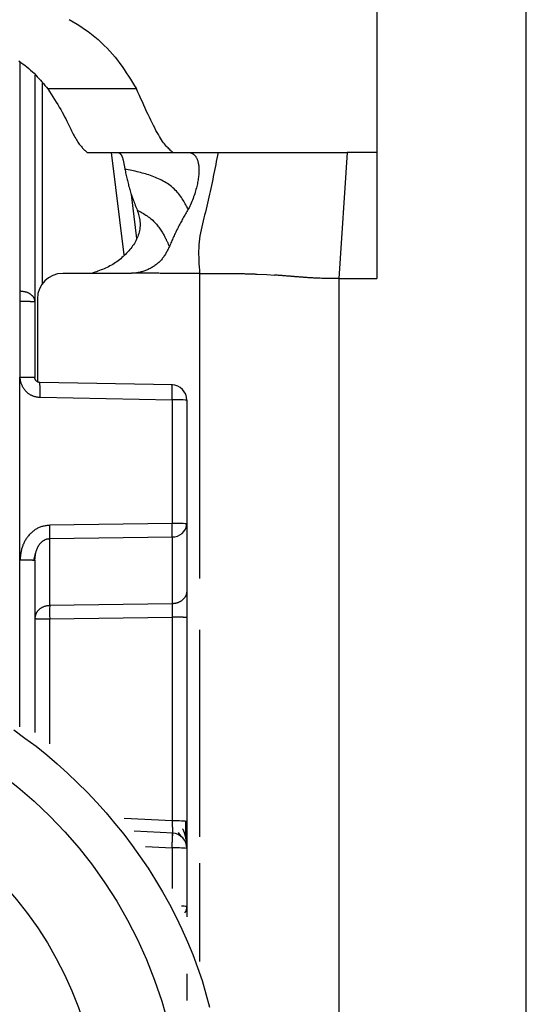
# Model space of a CAD drawing. Extents: x 481 to 4839, y 153 to 3224.
# Drawn here: x 2470 to 2480, y 955 to 974 of the extents above; entities that cross this region are included whole.
import ezdxf

# ---------------------------------------------------------------- set-up
doc = ezdxf.new("R2010")
doc.units = 0
doc.layers.get('0').update_dxf_attribs({"linetype": 'CONTINUOUS'})

msp = doc.modelspace()

# ---------------------------------------------------------------- linework, layer by layer
at = {"color": 7, "linetype": 'CONTINUOUS'}
for p, q in [((2477.08, 979.773), (2477.08, 971.757)), ((2480.03, 932.257), (2480.03, 974.757)), ((2470.33, 973.283), (2470.33, 968.808)), ((2472.334, 973.012), (2470.585, 973.012)), ((2471.361, 971.759), (2471.38, 971.757)), ((2471.38, 971.757), (2473.075, 971.757)), ((2473.055, 971.759), (2473.075, 971.757)), ((2473.075, 971.757), (2473.392, 971.757)), ((2473.392, 971.757), (2473.945, 971.757)), ((2476.493, 971.757), (2476.33, 969.27)), ((2477.08, 971.757), (2476.493, 971.757)), ((2477.08, 971.757), (2477.08, 969.27)), ((2472.342, 970.062), (2472.234, 970.931)), ((2472.215, 969.372), (2470.88, 969.372)), ((2474.72, 969.358), (2474.909, 969.348)), ((2474.909, 969.348), (2475.061, 969.338)), ((2476.33, 969.27), (2476.33, 935.757)), ((2476.33, 969.27), (2477.08, 969.27)), ((2470.03, 969.026), (2470.038, 969.025)), ((2470.03, 968.816), (2470.034, 967.325)), ((2470.038, 968.816), (2470.03, 968.816)), ((2470.33, 968.808), (2470.33, 967.317)), ((2470.38, 968.872), (2470.38, 967.231)), ((2470.035, 963.717), (2470.034, 967.325)), ((2473.047, 967.17), (2470.429, 967.217)), ((2470.431, 966.925), (2473.038, 966.878)), ((2473.038, 966.878), (2473.038, 964.435)), ((2473.33, 966.87), (2473.33, 964.427)), ((2473.038, 964.435), (2470.622, 964.4)), ((2473.33, 964.427), (2473.33, 963.105)), ((2470.622, 964.137), (2473.038, 964.172)), ((2470.622, 962.814), (2470.622, 964.137)), ((2473.038, 964.172), (2473.038, 962.849)), ((2470.31, 963.708), (2470.35, 963.863)), ((2470.33, 963.709), (2470.33, 960.309)), ((2473.038, 962.849), (2470.622, 962.814)), ((2470.622, 962.551), (2473.038, 962.585)), ((2473.038, 962.585), (2473.038, 958.564)), ((2473.33, 962.578), (2473.33, 958.556)), ((2473.057, 958.32), (2472.291, 958.361)), ((2473.157, 958.333), (2473.216, 958.249)), ((2473.33, 958.021), (2473.33, 956.873)), ((2473.33, 956.873), (2473.33, 956.669))]:
    msp.add_line(p, q, dxfattribs=at)
at = {"color": 8, "linetype": 'CONTINUOUS'}
for p, q in [((2470.031, 973.531), (2470.03, 969.026)), ((2470.477, 969.169), (2470.477, 973.127)), ((2471.836, 971.757), (2472.086, 969.736)), ((2473.58, 969.372), (2473.58, 963.35)), ((2470.035, 960.423), (2470.035, 963.717)), ((2470.622, 960.082), (2470.622, 962.551)), ((2473.58, 962.333), (2473.58, 958.252)), ((2473.038, 958.564), (2472.093, 958.614)), ((2472.514, 958.057), (2473.038, 958.029)), ((2473.038, 958.029), (2473.038, 957.227)), ((2473.58, 957.727), (2473.58, 955.791))]:
    msp.add_line(p, q, dxfattribs=at)
at = {"color": 7, "linetype": 'CONTINUOUS'}
for points in [[(2471.005, 974.382), (2471.084, 974.337), (2471.162, 974.291), (2471.237, 974.243), (2471.31, 974.194), (2471.38, 974.144), (2471.449, 974.092), (2471.515, 974.039), (2471.579, 973.985), (2471.64, 973.929), (2471.699, 973.873), (2471.756, 973.816), (2471.81, 973.758), (2471.862, 973.699), (2471.912, 973.639), (2471.96, 973.578), (2472.006, 973.517), (2472.05, 973.455), (2472.093, 973.393), (2472.135, 973.33), (2472.176, 973.267), (2472.216, 973.204), (2472.256, 973.14), (2472.295, 973.076), (2472.334, 973.012)], [(2470.012, 973.565), (2470.054, 973.537), (2470.095, 973.508), (2470.135, 973.478), (2470.173, 973.448), (2470.21, 973.417), (2470.245, 973.385), (2470.28, 973.353), (2470.313, 973.321), (2470.346, 973.287), (2470.378, 973.254), (2470.409, 973.22), (2470.439, 973.186), (2470.469, 973.152), (2470.498, 973.117), (2470.527, 973.082), (2470.556, 973.047), (2470.585, 973.012)], [(2470.585, 973.012), (2470.619, 972.96), (2470.652, 972.908), (2470.685, 972.856), (2470.718, 972.805), (2470.75, 972.754), (2470.781, 972.704), (2470.81, 972.654), (2470.839, 972.605), (2470.867, 972.557), (2470.892, 972.51), (2470.917, 972.464), (2470.94, 972.42), (2470.961, 972.377), (2470.982, 972.335), (2471.002, 972.294), (2471.02, 972.256), (2471.038, 972.218), (2471.055, 972.183), (2471.072, 972.149), (2471.088, 972.118), (2471.104, 972.088), (2471.12, 972.06), (2471.135, 972.034), (2471.15, 972.009), (2471.164, 971.986), (2471.179, 971.964), (2471.193, 971.944), (2471.207, 971.925), (2471.22, 971.907), (2471.234, 971.89), (2471.247, 971.874), (2471.26, 971.859), (2471.273, 971.845), (2471.286, 971.832), (2471.298, 971.819), (2471.311, 971.806), (2471.324, 971.794), (2471.336, 971.782), (2471.349, 971.77), (2471.361, 971.759)], [(2473.055, 971.759), (2473.039, 971.772), (2473.023, 971.786), (2473.007, 971.8), (2472.991, 971.815), (2472.975, 971.83), (2472.958, 971.847), (2472.941, 971.864), (2472.924, 971.883), (2472.907, 971.904), (2472.888, 971.926), (2472.87, 971.951), (2472.851, 971.978), (2472.831, 972.007), (2472.81, 972.039), (2472.789, 972.073), (2472.767, 972.111), (2472.744, 972.151), (2472.72, 972.195), (2472.696, 972.242), (2472.67, 972.291), (2472.645, 972.343), (2472.618, 972.396), (2472.591, 972.452), (2472.564, 972.51), (2472.536, 972.569), (2472.508, 972.63), (2472.48, 972.692), (2472.451, 972.755), (2472.422, 972.818), (2472.393, 972.883), (2472.364, 972.947), (2472.334, 973.012)], [(2471.986, 971.757), (2471.99, 971.754), (2471.993, 971.752), (2471.997, 971.749), (2472.001, 971.746), (2472.004, 971.744), (2472.008, 971.741), (2472.012, 971.738), (2472.015, 971.734), (2472.019, 971.731), (2472.022, 971.727), (2472.026, 971.723), (2472.029, 971.718), (2472.033, 971.713), (2472.036, 971.708), (2472.039, 971.702), (2472.042, 971.696), (2472.045, 971.689), (2472.048, 971.682), (2472.051, 971.675), (2472.054, 971.667), (2472.057, 971.658), (2472.06, 971.65), (2472.063, 971.64), (2472.066, 971.631), (2472.068, 971.621), (2472.071, 971.61), (2472.073, 971.599), (2472.076, 971.588), (2472.078, 971.577), (2472.081, 971.565), (2472.083, 971.553), (2472.086, 971.54), (2472.088, 971.527), (2472.091, 971.514), (2472.093, 971.501), (2472.096, 971.487), (2472.098, 971.474), (2472.1, 971.46), (2472.103, 971.446), (2472.105, 971.432)], [(2473.392, 971.757), (2473.399, 971.754), (2473.406, 971.752), (2473.413, 971.749), (2473.42, 971.746), (2473.427, 971.743), (2473.434, 971.74), (2473.44, 971.736), (2473.447, 971.732), (2473.454, 971.728), (2473.46, 971.724), (2473.467, 971.719), (2473.473, 971.714), (2473.48, 971.708), (2473.486, 971.702), (2473.492, 971.695), (2473.498, 971.688), (2473.504, 971.68), (2473.509, 971.671), (2473.515, 971.662), (2473.52, 971.652), (2473.525, 971.641), (2473.53, 971.629), (2473.535, 971.617), (2473.54, 971.604), (2473.544, 971.591), (2473.548, 971.576), (2473.552, 971.561), (2473.555, 971.546), (2473.558, 971.53), (2473.561, 971.513), (2473.563, 971.495), (2473.565, 971.477), (2473.567, 971.459), (2473.568, 971.44), (2473.568, 971.42), (2473.568, 971.4), (2473.568, 971.38), (2473.567, 971.358), (2473.566, 971.337), (2473.564, 971.314), (2473.561, 971.292), (2473.559, 971.268), (2473.555, 971.244), (2473.551, 971.219), (2473.547, 971.194), (2473.542, 971.168), (2473.537, 971.142), (2473.531, 971.115), (2473.525, 971.087), (2473.518, 971.059), (2473.51, 971.03), (2473.502, 971.001), (2473.493, 970.972), (2473.484, 970.942), (2473.475, 970.911), (2473.464, 970.88), (2473.453, 970.85), (2473.442, 970.819), (2473.429, 970.788), (2473.416, 970.757), (2473.402, 970.726), (2473.387, 970.696), (2473.372, 970.666), (2473.356, 970.636)], [(2473.945, 971.757), (2473.934, 971.698), (2473.922, 971.639), (2473.911, 971.58), (2473.899, 971.521), (2473.888, 971.462), (2473.876, 971.403), (2473.864, 971.344), (2473.852, 971.285), (2473.84, 971.226), (2473.828, 971.167), (2473.816, 971.108), (2473.803, 971.049), (2473.79, 970.99), (2473.777, 970.932), (2473.764, 970.873), (2473.751, 970.815), (2473.738, 970.756), (2473.724, 970.698), (2473.71, 970.639), (2473.695, 970.581), (2473.681, 970.523), (2473.666, 970.465), (2473.651, 970.407), (2473.637, 970.349), (2473.623, 970.291), (2473.61, 970.232), (2473.599, 970.174), (2473.588, 970.114), (2473.579, 970.055), (2473.572, 969.995), (2473.567, 969.934), (2473.564, 969.873), (2473.562, 969.811), (2473.562, 969.749), (2473.563, 969.687), (2473.565, 969.624), (2473.568, 969.561), (2473.572, 969.498), (2473.576, 969.435), (2473.58, 969.372)], [(2473.945, 971.757), (2473.983, 971.757), (2474.021, 971.757), (2474.059, 971.757), (2474.097, 971.757), (2474.135, 971.757), (2474.175, 971.757), (2474.215, 971.757), (2474.255, 971.757), (2474.297, 971.757), (2474.339, 971.757), (2474.383, 971.757), (2474.428, 971.757), (2474.474, 971.757), (2474.522, 971.757), (2474.571, 971.757), (2474.622, 971.757), (2474.675, 971.757), (2474.73, 971.757), (2474.787, 971.757), (2474.845, 971.758), (2474.907, 971.758), (2474.97, 971.758), (2475.036, 971.758), (2475.104, 971.758), (2475.174, 971.758), (2475.247, 971.758), (2475.322, 971.759), (2475.4, 971.759), (2475.48, 971.759), (2475.563, 971.759), (2475.649, 971.759), (2475.737, 971.759), (2475.827, 971.758), (2475.918, 971.758), (2476.012, 971.758), (2476.107, 971.758), (2476.202, 971.758), (2476.299, 971.758), (2476.396, 971.757), (2476.493, 971.757)], [(2473.356, 970.636), (2473.344, 970.657), (2473.333, 970.679), (2473.321, 970.701), (2473.309, 970.724), (2473.296, 970.747), (2473.283, 970.77), (2473.269, 970.795), (2473.255, 970.82), (2473.239, 970.845), (2473.223, 970.871), (2473.205, 970.896), (2473.186, 970.921), (2473.166, 970.946), (2473.145, 970.97), (2473.123, 970.994), (2473.1, 971.017), (2473.076, 971.04), (2473.052, 971.062), (2473.026, 971.084), (2473, 971.104), (2472.973, 971.124), (2472.946, 971.143), (2472.918, 971.161), (2472.89, 971.179), (2472.861, 971.195), (2472.831, 971.211), (2472.801, 971.226), (2472.771, 971.241), (2472.74, 971.254), (2472.709, 971.267), (2472.678, 971.28), (2472.646, 971.292), (2472.614, 971.303), (2472.581, 971.314), (2472.548, 971.324), (2472.515, 971.334), (2472.482, 971.344), (2472.448, 971.353), (2472.415, 971.362), (2472.381, 971.37), (2472.347, 971.379), (2472.312, 971.387), (2472.278, 971.395), (2472.244, 971.402), (2472.209, 971.41), (2472.174, 971.417), (2472.14, 971.425), (2472.105, 971.432)], [(2472.105, 971.432), (2472.11, 971.407), (2472.116, 971.381), (2472.121, 971.356), (2472.127, 971.33), (2472.132, 971.305), (2472.138, 971.279), (2472.144, 971.254), (2472.15, 971.228), (2472.156, 971.203), (2472.162, 971.177), (2472.168, 971.152), (2472.175, 971.126), (2472.181, 971.101), (2472.188, 971.075), (2472.195, 971.05), (2472.203, 971.025), (2472.21, 970.999), (2472.218, 970.974), (2472.226, 970.949), (2472.235, 970.923), (2472.244, 970.898), (2472.252, 970.873), (2472.262, 970.847), (2472.271, 970.822), (2472.28, 970.797), (2472.29, 970.772), (2472.3, 970.746), (2472.309, 970.721), (2472.319, 970.696), (2472.329, 970.671), (2472.339, 970.645), (2472.349, 970.62)], [(2473.356, 970.636), (2473.343, 970.614), (2473.33, 970.591), (2473.317, 970.569), (2473.304, 970.547), (2473.291, 970.524), (2473.278, 970.502), (2473.266, 970.48), (2473.253, 970.457), (2473.24, 970.435), (2473.228, 970.412), (2473.215, 970.389), (2473.203, 970.367), (2473.191, 970.344), (2473.179, 970.321), (2473.167, 970.299), (2473.155, 970.276), (2473.143, 970.253), (2473.132, 970.23), (2473.12, 970.207), (2473.109, 970.183), (2473.098, 970.16), (2473.087, 970.137), (2473.077, 970.113), (2473.066, 970.09), (2473.056, 970.066), (2473.045, 970.043), (2473.035, 970.019), (2473.025, 969.995), (2473.014, 969.972), (2473.004, 969.948), (2472.994, 969.924), (2472.984, 969.9)], [(2472.349, 970.62), (2472.358, 970.592), (2472.366, 970.564), (2472.374, 970.537), (2472.381, 970.508), (2472.388, 970.48), (2472.394, 970.452), (2472.399, 970.423), (2472.403, 970.395), (2472.405, 970.366), (2472.406, 970.336), (2472.406, 970.307), (2472.404, 970.277), (2472.4, 970.247), (2472.395, 970.217), (2472.388, 970.188), (2472.381, 970.158), (2472.371, 970.129), (2472.361, 970.1), (2472.35, 970.072), (2472.337, 970.044), (2472.323, 970.017), (2472.309, 969.99), (2472.293, 969.964), (2472.276, 969.938), (2472.259, 969.913), (2472.241, 969.888), (2472.222, 969.864), (2472.202, 969.84), (2472.182, 969.816), (2472.161, 969.792), (2472.14, 969.77), (2472.118, 969.747), (2472.095, 969.725), (2472.072, 969.703), (2472.048, 969.682), (2472.024, 969.661), (2471.999, 969.641), (2471.974, 969.621), (2471.948, 969.602), (2471.922, 969.584), (2471.895, 969.566), (2471.868, 969.55), (2471.84, 969.533), (2471.812, 969.518), (2471.784, 969.503), (2471.755, 969.489), (2471.725, 969.476), (2471.696, 969.463), (2471.666, 969.451), (2471.636, 969.439), (2471.606, 969.427), (2471.575, 969.416), (2471.544, 969.404), (2471.514, 969.394), (2471.483, 969.383), (2471.452, 969.372)], [(2472.349, 970.62), (2472.375, 970.607), (2472.4, 970.593), (2472.425, 970.579), (2472.45, 970.565), (2472.475, 970.551), (2472.499, 970.537), (2472.523, 970.522), (2472.546, 970.506), (2472.569, 970.491), (2472.592, 970.475), (2472.614, 970.458), (2472.635, 970.44), (2472.655, 970.422), (2472.674, 970.404), (2472.693, 970.384), (2472.711, 970.365), (2472.728, 970.345), (2472.745, 970.325), (2472.76, 970.304), (2472.775, 970.284), (2472.79, 970.264), (2472.803, 970.245), (2472.816, 970.225), (2472.828, 970.206), (2472.84, 970.188), (2472.851, 970.17), (2472.861, 970.153), (2472.871, 970.136), (2472.88, 970.12), (2472.888, 970.104), (2472.896, 970.089), (2472.904, 970.075), (2472.911, 970.061), (2472.918, 970.047), (2472.924, 970.034), (2472.93, 970.022), (2472.936, 970.01), (2472.941, 969.999), (2472.946, 969.988), (2472.951, 969.977), (2472.956, 969.967), (2472.96, 969.957), (2472.964, 969.947), (2472.968, 969.937), (2472.972, 969.928), (2472.976, 969.919), (2472.98, 969.91), (2472.984, 969.9)], [(2472.984, 969.9), (2472.975, 969.883), (2472.967, 969.866), (2472.959, 969.849), (2472.95, 969.832), (2472.941, 969.815), (2472.933, 969.798), (2472.924, 969.781), (2472.914, 969.765), (2472.905, 969.749), (2472.895, 969.732), (2472.885, 969.717), (2472.874, 969.701), (2472.863, 969.686), (2472.852, 969.671), (2472.84, 969.656), (2472.828, 969.642), (2472.815, 969.628), (2472.802, 969.614), (2472.789, 969.601), (2472.775, 969.588), (2472.76, 969.575), (2472.746, 969.563), (2472.731, 969.551), (2472.716, 969.539), (2472.7, 969.528), (2472.685, 969.517), (2472.669, 969.506), (2472.652, 969.496), (2472.636, 969.486), (2472.619, 969.477), (2472.603, 969.468), (2472.586, 969.459), (2472.569, 969.451), (2472.551, 969.443), (2472.534, 969.435), (2472.516, 969.428), (2472.498, 969.421), (2472.48, 969.415), (2472.462, 969.409), (2472.444, 969.404), (2472.426, 969.399), (2472.407, 969.394), (2472.389, 969.39), (2472.37, 969.387), (2472.352, 969.384), (2472.333, 969.381), (2472.314, 969.378), (2472.295, 969.376)], [(2472.295, 969.376), (2472.293, 969.376), (2472.29, 969.375), (2472.288, 969.375), (2472.285, 969.375), (2472.283, 969.375), (2472.28, 969.375), (2472.278, 969.374), (2472.275, 969.374), (2472.273, 969.374), (2472.27, 969.374), (2472.268, 969.374), (2472.265, 969.374), (2472.263, 969.373), (2472.26, 969.373), (2472.258, 969.373), (2472.255, 969.373), (2472.253, 969.373), (2472.25, 969.373), (2472.248, 969.373), (2472.245, 969.373), (2472.242, 969.373), (2472.24, 969.373), (2472.237, 969.373), (2472.235, 969.372), (2472.232, 969.372), (2472.23, 969.372), (2472.227, 969.372), (2472.225, 969.372), (2472.222, 969.372), (2472.22, 969.372), (2472.217, 969.372), (2472.215, 969.372)], [(2473.58, 969.372), (2473.553, 969.372), (2473.527, 969.372), (2473.5, 969.372), (2473.473, 969.372), (2473.446, 969.372), (2473.419, 969.372), (2473.393, 969.372), (2473.366, 969.372), (2473.339, 969.372), (2473.312, 969.372), (2473.286, 969.372), (2473.259, 969.372), (2473.232, 969.372), (2473.205, 969.372), (2473.179, 969.372), (2473.152, 969.372), (2473.125, 969.372), (2473.098, 969.372), (2473.072, 969.372), (2473.045, 969.372), (2473.018, 969.372), (2472.991, 969.372), (2472.965, 969.372), (2472.938, 969.372), (2472.911, 969.372), (2472.884, 969.372), (2472.857, 969.372), (2472.831, 969.372), (2472.804, 969.372), (2472.777, 969.373), (2472.75, 969.373), (2472.724, 969.373), (2472.697, 969.373), (2472.67, 969.373), (2472.643, 969.374), (2472.617, 969.374), (2472.59, 969.374), (2472.563, 969.374), (2472.536, 969.374), (2472.51, 969.375), (2472.483, 969.375), (2472.456, 969.375), (2472.429, 969.375), (2472.402, 969.375), (2472.376, 969.375), (2472.349, 969.375), (2472.322, 969.376), (2472.295, 969.376)], [(2473.58, 969.372), (2473.601, 969.372), (2473.621, 969.372), (2473.642, 969.372), (2473.663, 969.372), (2473.683, 969.372), (2473.704, 969.372), (2473.725, 969.372), (2473.745, 969.372), (2473.766, 969.372), (2473.786, 969.372), (2473.807, 969.372), (2473.827, 969.372), (2473.848, 969.372), (2473.868, 969.372), (2473.889, 969.372), (2473.909, 969.372), (2473.929, 969.372), (2473.949, 969.372), (2473.969, 969.371), (2473.989, 969.371), (2474.01, 969.371), (2474.03, 969.371), (2474.049, 969.371), (2474.069, 969.371), (2474.089, 969.371), (2474.109, 969.371), (2474.129, 969.37), (2474.149, 969.37), (2474.169, 969.37), (2474.189, 969.37), (2474.208, 969.37), (2474.228, 969.37)], [(2474.228, 969.37), (2474.247, 969.369), (2474.266, 969.369), (2474.284, 969.369), (2474.303, 969.369), (2474.321, 969.368), (2474.339, 969.368), (2474.358, 969.368), (2474.376, 969.367), (2474.393, 969.367), (2474.411, 969.367), (2474.428, 969.366), (2474.445, 969.366), (2474.462, 969.366), (2474.478, 969.365), (2474.494, 969.365), (2474.51, 969.365), (2474.525, 969.364), (2474.54, 969.364), (2474.554, 969.363), (2474.568, 969.363), (2474.582, 969.363), (2474.595, 969.362), (2474.609, 969.362), (2474.622, 969.361), (2474.634, 969.361), (2474.647, 969.36), (2474.659, 969.36), (2474.672, 969.36), (2474.684, 969.359), (2474.696, 969.359), (2474.708, 969.358), (2474.72, 969.358)], [(2476.33, 969.27), (2476.281, 969.27), (2476.234, 969.27), (2476.187, 969.27), (2476.142, 969.27), (2476.099, 969.271), (2476.06, 969.272), (2476.024, 969.272), (2475.991, 969.273), (2475.96, 969.274), (2475.932, 969.275), (2475.906, 969.276), (2475.881, 969.277), (2475.858, 969.278), (2475.836, 969.28), (2475.815, 969.281), (2475.796, 969.282), (2475.776, 969.283), (2475.758, 969.284), (2475.74, 969.285), (2475.722, 969.286), (2475.705, 969.288), (2475.689, 969.289), (2475.672, 969.29), (2475.656, 969.291), (2475.641, 969.292), (2475.625, 969.294), (2475.61, 969.295), (2475.595, 969.296), (2475.58, 969.297), (2475.566, 969.298), (2475.551, 969.299), (2475.536, 969.301), (2475.522, 969.302), (2475.507, 969.303), (2475.492, 969.304), (2475.478, 969.305), (2475.463, 969.306), (2475.448, 969.308), (2475.434, 969.309), (2475.419, 969.31), (2475.404, 969.311), (2475.389, 969.312), (2475.374, 969.314), (2475.36, 969.315), (2475.345, 969.316), (2475.33, 969.317), (2475.315, 969.318), (2475.3, 969.319), (2475.285, 969.321), (2475.27, 969.322), (2475.255, 969.323), (2475.241, 969.324), (2475.226, 969.325), (2475.211, 969.327), (2475.196, 969.328), (2475.181, 969.329), (2475.166, 969.33), (2475.151, 969.331), (2475.136, 969.332), (2475.121, 969.334), (2475.106, 969.335), (2475.091, 969.336), (2475.076, 969.337), (2475.061, 969.338)], [(2470.038, 969.025), (2470.048, 969.024), (2470.057, 969.023), (2470.067, 969.022), (2470.076, 969.021), (2470.086, 969.02), (2470.095, 969.019), (2470.105, 969.017), (2470.114, 969.016), (2470.123, 969.014), (2470.132, 969.012), (2470.141, 969.01), (2470.15, 969.007), (2470.159, 969.005), (2470.168, 969.002), (2470.176, 968.998), (2470.184, 968.995), (2470.193, 968.991), (2470.201, 968.987), (2470.208, 968.983), (2470.216, 968.979), (2470.224, 968.974), (2470.231, 968.97), (2470.238, 968.965), (2470.245, 968.96), (2470.252, 968.955), (2470.258, 968.949), (2470.264, 968.944), (2470.27, 968.938), (2470.276, 968.933), (2470.282, 968.927), (2470.287, 968.921), (2470.292, 968.915), (2470.296, 968.909), (2470.301, 968.903), (2470.304, 968.896), (2470.308, 968.89), (2470.311, 968.883), (2470.314, 968.877), (2470.316, 968.87), (2470.319, 968.863), (2470.321, 968.857), (2470.322, 968.85), (2470.324, 968.843), (2470.325, 968.836), (2470.327, 968.829), (2470.328, 968.822), (2470.329, 968.815), (2470.33, 968.808)], [(2470.33, 968.808), (2470.329, 968.808), (2470.328, 968.808), (2470.327, 968.809), (2470.325, 968.809), (2470.324, 968.809), (2470.322, 968.809), (2470.321, 968.81), (2470.319, 968.81), (2470.316, 968.81), (2470.314, 968.81), (2470.311, 968.811), (2470.308, 968.811), (2470.304, 968.811), (2470.301, 968.811), (2470.296, 968.812), (2470.292, 968.812), (2470.287, 968.812), (2470.282, 968.812), (2470.276, 968.812), (2470.27, 968.813), (2470.264, 968.813), (2470.258, 968.813), (2470.252, 968.813), (2470.245, 968.813), (2470.238, 968.814), (2470.231, 968.814), (2470.224, 968.814), (2470.216, 968.814), (2470.208, 968.814), (2470.201, 968.814), (2470.193, 968.815), (2470.184, 968.815), (2470.176, 968.815), (2470.168, 968.815), (2470.159, 968.815), (2470.15, 968.815), (2470.141, 968.815), (2470.132, 968.815), (2470.123, 968.815), (2470.114, 968.815), (2470.105, 968.815), (2470.095, 968.816), (2470.086, 968.816), (2470.076, 968.816), (2470.067, 968.816), (2470.057, 968.816), (2470.048, 968.816), (2470.038, 968.816)], [(2470.034, 967.325), (2470.034, 967.314), (2470.035, 967.303), (2470.036, 967.292), (2470.037, 967.281), (2470.039, 967.27), (2470.04, 967.259), (2470.042, 967.248), (2470.045, 967.237), (2470.048, 967.227), (2470.051, 967.216), (2470.055, 967.205), (2470.059, 967.195), (2470.063, 967.185), (2470.067, 967.175), (2470.072, 967.164), (2470.077, 967.154), (2470.082, 967.145), (2470.087, 967.135), (2470.092, 967.125), (2470.098, 967.116), (2470.104, 967.106), (2470.11, 967.097), (2470.117, 967.088), (2470.123, 967.079), (2470.13, 967.07), (2470.137, 967.062), (2470.144, 967.053), (2470.152, 967.045), (2470.16, 967.037), (2470.168, 967.029), (2470.176, 967.022), (2470.185, 967.015), (2470.193, 967.008), (2470.202, 967.001), (2470.211, 966.994), (2470.221, 966.988), (2470.23, 966.982), (2470.24, 966.977), (2470.25, 966.972), (2470.26, 966.967), (2470.27, 966.962), (2470.28, 966.958), (2470.29, 966.954), (2470.301, 966.95), (2470.311, 966.947), (2470.322, 966.944), (2470.332, 966.942), (2470.343, 966.939), (2470.354, 966.937), (2470.365, 966.935), (2470.376, 966.933), (2470.387, 966.931), (2470.398, 966.93), (2470.409, 966.928), (2470.42, 966.926), (2470.431, 966.925)], [(2470.034, 967.325), (2470.043, 967.325), (2470.053, 967.325), (2470.063, 967.325), (2470.072, 967.325), (2470.082, 967.325), (2470.092, 967.325), (2470.101, 967.324), (2470.111, 967.324), (2470.12, 967.324), (2470.129, 967.324), (2470.138, 967.324), (2470.147, 967.324), (2470.156, 967.324), (2470.165, 967.324), (2470.173, 967.324), (2470.182, 967.324), (2470.19, 967.324), (2470.198, 967.323), (2470.206, 967.323), (2470.214, 967.323), (2470.222, 967.323), (2470.229, 967.323), (2470.236, 967.323), (2470.243, 967.322), (2470.25, 967.322), (2470.257, 967.322), (2470.263, 967.322), (2470.269, 967.322), (2470.275, 967.322), (2470.281, 967.321), (2470.286, 967.321), (2470.291, 967.321), (2470.296, 967.321), (2470.3, 967.32), (2470.304, 967.32), (2470.308, 967.32), (2470.311, 967.32), (2470.314, 967.32), (2470.316, 967.319), (2470.318, 967.319), (2470.32, 967.319), (2470.322, 967.319), (2470.324, 967.318), (2470.325, 967.318), (2470.327, 967.318), (2470.328, 967.318), (2470.329, 967.317), (2470.33, 967.317)], [(2470.428, 967.217), (2470.426, 967.217), (2470.423, 967.217), (2470.421, 967.218), (2470.419, 967.218), (2470.416, 967.218), (2470.414, 967.218), (2470.411, 967.219), (2470.409, 967.219), (2470.407, 967.22), (2470.404, 967.22), (2470.402, 967.221), (2470.4, 967.222), (2470.397, 967.222), (2470.395, 967.223), (2470.393, 967.224), (2470.391, 967.225), (2470.388, 967.226), (2470.386, 967.227), (2470.384, 967.228), (2470.382, 967.229), (2470.38, 967.231), (2470.378, 967.232), (2470.376, 967.233), (2470.374, 967.234), (2470.372, 967.236), (2470.37, 967.237), (2470.368, 967.239), (2470.366, 967.24), (2470.364, 967.242), (2470.362, 967.243), (2470.361, 967.245), (2470.359, 967.247), (2470.357, 967.249), (2470.356, 967.25), (2470.354, 967.252), (2470.352, 967.254), (2470.351, 967.256), (2470.349, 967.258), (2470.348, 967.26), (2470.347, 967.262), (2470.345, 967.264), (2470.344, 967.266), (2470.343, 967.268), (2470.342, 967.27), (2470.34, 967.272), (2470.339, 967.275), (2470.338, 967.277), (2470.337, 967.279), (2470.337, 967.281), (2470.336, 967.284), (2470.335, 967.286), (2470.334, 967.288), (2470.334, 967.291), (2470.333, 967.293), (2470.333, 967.295), (2470.332, 967.298), (2470.332, 967.3), (2470.332, 967.303), (2470.331, 967.305), (2470.331, 967.307), (2470.331, 967.31), (2470.331, 967.312), (2470.33, 967.315), (2470.33, 967.317)], [(2473.038, 966.878), (2473.038, 966.887), (2473.038, 966.897), (2473.038, 966.907), (2473.038, 966.917), (2473.039, 966.926), (2473.039, 966.936), (2473.039, 966.945), (2473.039, 966.955), (2473.039, 966.964), (2473.039, 966.974), (2473.039, 966.983), (2473.039, 966.992), (2473.039, 967.001), (2473.039, 967.009), (2473.039, 967.018), (2473.039, 967.026), (2473.039, 967.035), (2473.039, 967.043), (2473.039, 967.051), (2473.039, 967.058), (2473.039, 967.066), (2473.039, 967.073), (2473.039, 967.08), (2473.039, 967.087), (2473.039, 967.094), (2473.039, 967.101), (2473.039, 967.107), (2473.039, 967.113), (2473.039, 967.118), (2473.039, 967.124), (2473.039, 967.129), (2473.039, 967.134), (2473.038, 967.138), (2473.038, 967.143), (2473.038, 967.146), (2473.038, 967.15), (2473.038, 967.153), (2473.038, 967.155), (2473.037, 967.158), (2473.037, 967.16), (2473.037, 967.162), (2473.037, 967.163), (2473.036, 967.165), (2473.036, 967.166), (2473.036, 967.167), (2473.036, 967.168), (2473.036, 967.169), (2473.035, 967.17)], [(2473.038, 964.172), (2473.038, 964.175), (2473.038, 964.179), (2473.038, 964.183), (2473.038, 964.187), (2473.038, 964.191), (2473.038, 964.195), (2473.038, 964.199), (2473.039, 964.203), (2473.039, 964.208), (2473.039, 964.212), (2473.039, 964.216), (2473.039, 964.221), (2473.039, 964.226), (2473.039, 964.23), (2473.039, 964.235), (2473.039, 964.24), (2473.039, 964.246), (2473.039, 964.251), (2473.039, 964.256), (2473.039, 964.262), (2473.039, 964.267), (2473.039, 964.273), (2473.039, 964.278), (2473.039, 964.284), (2473.039, 964.29), (2473.039, 964.296), (2473.039, 964.302), (2473.039, 964.308), (2473.039, 964.314), (2473.039, 964.32), (2473.039, 964.326), (2473.039, 964.332), (2473.039, 964.338), (2473.039, 964.345), (2473.039, 964.351), (2473.039, 964.357), (2473.039, 964.364), (2473.039, 964.37), (2473.039, 964.377), (2473.039, 964.383), (2473.038, 964.389), (2473.038, 964.396), (2473.038, 964.402), (2473.038, 964.409), (2473.038, 964.416), (2473.038, 964.422), (2473.038, 964.429), (2473.038, 964.435)], [(2473.31, 964.335), (2473.311, 964.338), (2473.311, 964.341), (2473.312, 964.344), (2473.313, 964.346), (2473.314, 964.349), (2473.315, 964.352), (2473.315, 964.355), (2473.316, 964.358), (2473.317, 964.361), (2473.317, 964.364), (2473.318, 964.367), (2473.319, 964.37), (2473.319, 964.373), (2473.32, 964.376), (2473.321, 964.379), (2473.321, 964.382), (2473.322, 964.384), (2473.322, 964.387), (2473.322, 964.39), (2473.323, 964.393), (2473.323, 964.396), (2473.323, 964.399), (2473.324, 964.402), (2473.324, 964.405), (2473.324, 964.408), (2473.324, 964.411), (2473.324, 964.414), (2473.324, 964.417), (2473.324, 964.42), (2473.324, 964.423), (2473.324, 964.426), (2473.324, 964.429)], [(2470.622, 964.4), (2470.604, 964.398), (2470.587, 964.396), (2470.569, 964.393), (2470.551, 964.391), (2470.534, 964.388), (2470.516, 964.385), (2470.499, 964.381), (2470.482, 964.377), (2470.465, 964.372), (2470.448, 964.367), (2470.431, 964.361), (2470.415, 964.355), (2470.399, 964.348), (2470.383, 964.34), (2470.367, 964.331), (2470.352, 964.322), (2470.337, 964.313), (2470.322, 964.303), (2470.308, 964.292), (2470.294, 964.281), (2470.28, 964.27), (2470.267, 964.258), (2470.254, 964.246), (2470.241, 964.234), (2470.229, 964.221), (2470.217, 964.208), (2470.205, 964.194), (2470.194, 964.181), (2470.183, 964.167), (2470.172, 964.152), (2470.162, 964.138), (2470.152, 964.123), (2470.143, 964.107), (2470.134, 964.092), (2470.125, 964.076), (2470.117, 964.061), (2470.109, 964.045), (2470.102, 964.028), (2470.095, 964.012), (2470.089, 963.995), (2470.083, 963.979), (2470.078, 963.962), (2470.073, 963.945), (2470.068, 963.928), (2470.064, 963.911), (2470.061, 963.893), (2470.057, 963.876), (2470.054, 963.859), (2470.051, 963.841), (2470.048, 963.824), (2470.046, 963.806), (2470.043, 963.788), (2470.041, 963.77), (2470.039, 963.753), (2470.037, 963.735), (2470.035, 963.717)], [(2470.33, 963.709), (2470.331, 963.718), (2470.331, 963.727), (2470.332, 963.736), (2470.333, 963.744), (2470.334, 963.753), (2470.334, 963.762), (2470.335, 963.771), (2470.336, 963.779), (2470.337, 963.788), (2470.338, 963.797), (2470.339, 963.805), (2470.341, 963.814), (2470.342, 963.823), (2470.343, 963.831), (2470.345, 963.84), (2470.347, 963.848), (2470.349, 963.857), (2470.351, 963.865), (2470.353, 963.874), (2470.355, 963.882), (2470.357, 963.891), (2470.36, 963.899), (2470.363, 963.907), (2470.366, 963.916), (2470.369, 963.924), (2470.372, 963.932), (2470.376, 963.94), (2470.379, 963.948), (2470.383, 963.956), (2470.387, 963.964), (2470.391, 963.972), (2470.395, 963.98), (2470.4, 963.987), (2470.404, 963.995), (2470.409, 964.002), (2470.414, 964.01), (2470.419, 964.017), (2470.424, 964.024), (2470.43, 964.032), (2470.436, 964.038), (2470.441, 964.045), (2470.447, 964.052), (2470.453, 964.058), (2470.46, 964.065), (2470.466, 964.071), (2470.473, 964.077), (2470.48, 964.083), (2470.487, 964.088), (2470.494, 964.094), (2470.502, 964.099), (2470.51, 964.104), (2470.518, 964.108), (2470.526, 964.113), (2470.534, 964.117), (2470.542, 964.12), (2470.551, 964.124), (2470.559, 964.126), (2470.568, 964.129), (2470.577, 964.131), (2470.586, 964.133), (2470.595, 964.134), (2470.604, 964.135), (2470.613, 964.136), (2470.622, 964.137)], [(2470.035, 963.717), (2470.045, 963.717), (2470.054, 963.717), (2470.064, 963.717), (2470.074, 963.717), (2470.083, 963.717), (2470.093, 963.717), (2470.102, 963.717), (2470.112, 963.717), (2470.121, 963.717), (2470.13, 963.717), (2470.139, 963.717), (2470.148, 963.717), (2470.157, 963.716), (2470.166, 963.716), (2470.174, 963.716), (2470.183, 963.716), (2470.191, 963.716), (2470.199, 963.716), (2470.207, 963.716), (2470.215, 963.716), (2470.222, 963.715), (2470.23, 963.715), (2470.237, 963.715), (2470.244, 963.715), (2470.251, 963.715), (2470.257, 963.714), (2470.264, 963.714), (2470.27, 963.714), (2470.276, 963.714), (2470.281, 963.714), (2470.286, 963.713), (2470.291, 963.713), (2470.296, 963.713), (2470.3, 963.713), (2470.304, 963.713), (2470.308, 963.712), (2470.311, 963.712), (2470.314, 963.712), (2470.316, 963.712), (2470.319, 963.711), (2470.321, 963.711), (2470.322, 963.711), (2470.324, 963.711), (2470.325, 963.71), (2470.327, 963.71), (2470.328, 963.71), (2470.329, 963.71), (2470.33, 963.709)], [(2473.33, 963.105), (2473.329, 963.096), (2473.328, 963.088), (2473.327, 963.08), (2473.325, 963.072), (2473.324, 963.064), (2473.322, 963.056), (2473.321, 963.047), (2473.319, 963.04), (2473.316, 963.032), (2473.314, 963.024), (2473.311, 963.016), (2473.308, 963.008), (2473.304, 963.001), (2473.301, 962.993), (2473.296, 962.986), (2473.292, 962.979), (2473.287, 962.972), (2473.282, 962.965), (2473.276, 962.958), (2473.27, 962.951), (2473.264, 962.945), (2473.258, 962.938), (2473.252, 962.932), (2473.245, 962.926), (2473.238, 962.92), (2473.231, 962.915), (2473.224, 962.909), (2473.216, 962.904), (2473.208, 962.899), (2473.201, 962.894), (2473.193, 962.889), (2473.184, 962.885), (2473.176, 962.881), (2473.168, 962.877), (2473.159, 962.874), (2473.15, 962.87), (2473.141, 962.867), (2473.132, 962.865), (2473.123, 962.862), (2473.114, 962.86), (2473.105, 962.858), (2473.095, 962.857), (2473.086, 962.855), (2473.076, 962.854), (2473.067, 962.853), (2473.057, 962.851), (2473.048, 962.85), (2473.038, 962.849)], [(2473.038, 962.849), (2473.038, 962.845), (2473.038, 962.841), (2473.038, 962.837), (2473.038, 962.834), (2473.038, 962.83), (2473.038, 962.826), (2473.038, 962.822), (2473.039, 962.817), (2473.039, 962.813), (2473.039, 962.809), (2473.039, 962.804), (2473.039, 962.8), (2473.039, 962.795), (2473.039, 962.79), (2473.039, 962.785), (2473.039, 962.78), (2473.039, 962.775), (2473.039, 962.77), (2473.039, 962.764), (2473.039, 962.759), (2473.039, 962.753), (2473.039, 962.748), (2473.039, 962.742), (2473.039, 962.736), (2473.039, 962.731), (2473.039, 962.725), (2473.039, 962.719), (2473.039, 962.713), (2473.039, 962.707), (2473.039, 962.701), (2473.039, 962.695), (2473.039, 962.688), (2473.039, 962.682), (2473.039, 962.676), (2473.039, 962.67), (2473.039, 962.663), (2473.039, 962.657), (2473.039, 962.651), (2473.039, 962.644), (2473.038, 962.638), (2473.038, 962.631), (2473.038, 962.625), (2473.038, 962.618), (2473.038, 962.612), (2473.038, 962.605), (2473.038, 962.599), (2473.038, 962.592), (2473.038, 962.585)], [(2470.622, 962.814), (2470.613, 962.813), (2470.603, 962.812), (2470.593, 962.811), (2470.584, 962.809), (2470.574, 962.808), (2470.565, 962.806), (2470.555, 962.805), (2470.546, 962.803), (2470.537, 962.801), (2470.528, 962.798), (2470.519, 962.796), (2470.51, 962.793), (2470.501, 962.79), (2470.492, 962.786), (2470.484, 962.782), (2470.476, 962.778), (2470.467, 962.774), (2470.459, 962.769), (2470.452, 962.764), (2470.444, 962.759), (2470.436, 962.754), (2470.429, 962.748), (2470.422, 962.743), (2470.415, 962.737), (2470.408, 962.731), (2470.402, 962.725), (2470.396, 962.718), (2470.39, 962.712), (2470.384, 962.705), (2470.378, 962.698), (2470.373, 962.691), (2470.368, 962.684), (2470.364, 962.677), (2470.36, 962.67), (2470.356, 962.662), (2470.352, 962.655), (2470.349, 962.647), (2470.346, 962.639), (2470.344, 962.631), (2470.341, 962.624), (2470.339, 962.616), (2470.338, 962.608), (2470.336, 962.599), (2470.335, 962.591), (2470.333, 962.583), (2470.332, 962.575), (2470.331, 962.567), (2470.33, 962.558)], [(2470.33, 962.558), (2470.331, 962.558), (2470.332, 962.558), (2470.333, 962.558), (2470.335, 962.557), (2470.336, 962.557), (2470.338, 962.557), (2470.339, 962.557), (2470.341, 962.556), (2470.344, 962.556), (2470.346, 962.556), (2470.349, 962.556), (2470.352, 962.555), (2470.356, 962.555), (2470.36, 962.555), (2470.364, 962.555), (2470.368, 962.555), (2470.373, 962.554), (2470.378, 962.554), (2470.384, 962.554), (2470.39, 962.554), (2470.396, 962.553), (2470.402, 962.553), (2470.408, 962.553), (2470.415, 962.553), (2470.422, 962.553), (2470.429, 962.553), (2470.436, 962.552), (2470.444, 962.552), (2470.452, 962.552), (2470.459, 962.552), (2470.467, 962.552), (2470.476, 962.552), (2470.484, 962.552), (2470.492, 962.551), (2470.501, 962.551), (2470.51, 962.551), (2470.519, 962.551), (2470.528, 962.551), (2470.537, 962.551), (2470.546, 962.551), (2470.555, 962.551), (2470.565, 962.551), (2470.574, 962.551), (2470.584, 962.551), (2470.593, 962.551), (2470.603, 962.551), (2470.613, 962.551), (2470.622, 962.551)], [(2473.33, 962.578), (2473.329, 962.578), (2473.328, 962.578), (2473.327, 962.578), (2473.325, 962.579), (2473.324, 962.579), (2473.322, 962.579), (2473.321, 962.579), (2473.319, 962.58), (2473.316, 962.58), (2473.314, 962.58), (2473.311, 962.58), (2473.308, 962.581), (2473.304, 962.581), (2473.301, 962.581), (2473.296, 962.581), (2473.292, 962.581), (2473.287, 962.582), (2473.282, 962.582), (2473.276, 962.582), (2473.27, 962.582), (2473.264, 962.582), (2473.258, 962.583), (2473.252, 962.583), (2473.245, 962.583), (2473.238, 962.583), (2473.231, 962.583), (2473.224, 962.584), (2473.216, 962.584), (2473.208, 962.584), (2473.201, 962.584), (2473.193, 962.584), (2473.184, 962.584), (2473.176, 962.584), (2473.168, 962.585), (2473.159, 962.585), (2473.15, 962.585), (2473.141, 962.585), (2473.132, 962.585), (2473.123, 962.585), (2473.114, 962.585), (2473.105, 962.585), (2473.095, 962.585), (2473.086, 962.585), (2473.076, 962.585), (2473.067, 962.585), (2473.057, 962.585), (2473.048, 962.585), (2473.038, 962.585)], [(2469.912, 960.359), (2470.134, 960.2), (2470.352, 960.036), (2470.565, 959.865), (2470.773, 959.688), (2470.976, 959.506), (2471.174, 959.318), (2471.366, 959.125), (2471.553, 958.926), (2471.735, 958.722), (2471.911, 958.513), (2472.083, 958.299), (2472.248, 958.081), (2472.409, 957.857), (2472.563, 957.629), (2472.71, 957.397), (2472.852, 957.161), (2472.986, 956.921), (2473.113, 956.677), (2473.233, 956.43), (2473.344, 956.18), (2473.448, 955.927), (2473.543, 955.671), (2473.63, 955.412), (2473.707, 955.151), (2473.775, 954.888)], [(2473.038, 958.564), (2473.038, 958.555), (2473.039, 958.547), (2473.039, 958.539), (2473.04, 958.53), (2473.04, 958.522), (2473.04, 958.514), (2473.041, 958.506), (2473.041, 958.498), (2473.042, 958.489), (2473.042, 958.481), (2473.042, 958.473), (2473.043, 958.466), (2473.043, 958.458), (2473.043, 958.45), (2473.044, 958.442), (2473.044, 958.435), (2473.044, 958.427), (2473.044, 958.42), (2473.045, 958.413), (2473.045, 958.406), (2473.045, 958.399), (2473.045, 958.392), (2473.046, 958.385), (2473.046, 958.379), (2473.046, 958.372), (2473.046, 958.366), (2473.047, 958.36), (2473.047, 958.354), (2473.047, 958.348), (2473.047, 958.343), (2473.047, 958.337), (2473.047, 958.332), (2473.047, 958.327), (2473.047, 958.322), (2473.047, 958.317), (2473.048, 958.313), (2473.048, 958.308), (2473.048, 958.304), (2473.048, 958.301), (2473.048, 958.297), (2473.048, 958.294), (2473.048, 958.291), (2473.047, 958.289), (2473.047, 958.286), (2473.047, 958.284), (2473.047, 958.282), (2473.047, 958.281), (2473.047, 958.279), (2473.047, 958.278), (2473.047, 958.277), (2473.047, 958.276), (2473.046, 958.275), (2473.046, 958.274), (2473.046, 958.273), (2473.046, 958.272), (2473.046, 958.271)], [(2473.328, 958.077), (2473.328, 958.083), (2473.327, 958.089), (2473.327, 958.095), (2473.327, 958.101), (2473.327, 958.107), (2473.326, 958.113), (2473.326, 958.12), (2473.325, 958.126), (2473.324, 958.133), (2473.324, 958.14), (2473.323, 958.147), (2473.322, 958.154), (2473.321, 958.161), (2473.32, 958.168), (2473.319, 958.175), (2473.318, 958.182), (2473.317, 958.189), (2473.315, 958.196), (2473.314, 958.203), (2473.313, 958.211), (2473.311, 958.218), (2473.31, 958.225), (2473.308, 958.232), (2473.307, 958.24), (2473.305, 958.247), (2473.304, 958.254), (2473.302, 958.261), (2473.3, 958.269), (2473.298, 958.276), (2473.296, 958.283), (2473.294, 958.29), (2473.292, 958.297), (2473.29, 958.304), (2473.288, 958.311), (2473.285, 958.319), (2473.283, 958.326), (2473.28, 958.333), (2473.278, 958.34), (2473.275, 958.347), (2473.272, 958.354), (2473.269, 958.361), (2473.267, 958.368), (2473.264, 958.375), (2473.261, 958.381), (2473.258, 958.388), (2473.255, 958.395), (2473.252, 958.402), (2473.249, 958.409)], [(2473.312, 958.209), (2473.312, 958.215), (2473.312, 958.221), (2473.312, 958.227), (2473.312, 958.233), (2473.312, 958.239), (2473.312, 958.245), (2473.312, 958.251), (2473.312, 958.257), (2473.312, 958.263), (2473.312, 958.27), (2473.312, 958.276), (2473.312, 958.283), (2473.312, 958.29), (2473.312, 958.296), (2473.312, 958.303), (2473.312, 958.31), (2473.312, 958.317), (2473.312, 958.324), (2473.312, 958.331), (2473.312, 958.339), (2473.312, 958.346), (2473.312, 958.353), (2473.312, 958.361), (2473.311, 958.368), (2473.311, 958.376), (2473.311, 958.384), (2473.311, 958.391), (2473.311, 958.399), (2473.311, 958.407), (2473.311, 958.414), (2473.311, 958.422), (2473.311, 958.43), (2473.311, 958.438), (2473.311, 958.446), (2473.311, 958.454), (2473.311, 958.462), (2473.311, 958.47), (2473.311, 958.478), (2473.31, 958.486), (2473.31, 958.494), (2473.31, 958.502), (2473.31, 958.51), (2473.31, 958.518), (2473.31, 958.526), (2473.31, 958.534), (2473.31, 958.543), (2473.31, 958.551), (2473.31, 958.559)], [(2473.038, 958.029), (2473.038, 958.039), (2473.039, 958.049), (2473.039, 958.059), (2473.04, 958.068), (2473.04, 958.078), (2473.041, 958.087), (2473.041, 958.097), (2473.042, 958.106), (2473.042, 958.116), (2473.043, 958.125), (2473.043, 958.134), (2473.043, 958.143), (2473.044, 958.152), (2473.044, 958.161), (2473.044, 958.169), (2473.045, 958.178), (2473.045, 958.186), (2473.045, 958.194), (2473.046, 958.202), (2473.046, 958.21), (2473.046, 958.217), (2473.046, 958.225), (2473.047, 958.232), (2473.047, 958.239), (2473.047, 958.245), (2473.047, 958.252), (2473.047, 958.258), (2473.047, 958.264), (2473.047, 958.27), (2473.047, 958.275), (2473.048, 958.28), (2473.048, 958.285), (2473.048, 958.29), (2473.048, 958.294), (2473.048, 958.298), (2473.048, 958.301), (2473.047, 958.304), (2473.047, 958.307), (2473.047, 958.309), (2473.047, 958.311), (2473.047, 958.313), (2473.047, 958.314), (2473.047, 958.316), (2473.047, 958.317), (2473.046, 958.318), (2473.046, 958.319), (2473.046, 958.32), (2473.046, 958.321)]]:
    msp.add_lwpolyline(points, dxfattribs=at)
for points in [[(2473.33, 963.105, 0), (2473.33, 963.097, 0), (2473.33, 963.089, 0), (2473.33, 963.082, 0), (2473.33, 963.074, 0), (2473.33, 963.066, 0), (2473.33, 963.058, 0), (2473.33, 963.05, 0), (2473.33, 963.041, 0), (2473.33, 963.033, 0), (2473.33, 963.024, 0), (2473.33, 963.015, 0), (2473.33, 963.006, 0), (2473.33, 962.997, 0), (2473.33, 962.987, 0), (2473.33, 962.977, 0), (2473.33, 962.967, 0), (2473.33, 962.957, 0), (2473.33, 962.946, 0), (2473.33, 962.936, 0), (2473.33, 962.925, 0), (2473.33, 962.914, 0), (2473.33, 962.902, 0), (2473.33, 962.891, 0), (2473.33, 962.879, 0), (2473.33, 962.868, 0), (2473.33, 962.856, 0), (2473.33, 962.844, 0), (2473.33, 962.832, 0), (2473.33, 962.82, 0), (2473.33, 962.808, 0), (2473.33, 962.796, 0), (2473.33, 962.784, 0), (2473.33, 962.771, 0), (2473.33, 962.759, 0), (2473.33, 962.746, 0), (2473.33, 962.733, 0), (2473.33, 962.721, 0), (2473.33, 962.708, 0), (2473.33, 962.695, 0), (2473.33, 962.682, 0), (2473.33, 962.669, 0), (2473.33, 962.656, 0), (2473.33, 962.643, 0), (2473.33, 962.63, 0), (2473.33, 962.617, 0), (2473.33, 962.604, 0), (2473.33, 962.591, 0), (2473.33, 962.578, 0)], [(2473.33, 958.556, 0), (2473.33, 958.543, 0), (2473.33, 958.53, 0), (2473.33, 958.517, 0), (2473.33, 958.505, 0), (2473.33, 958.492, 0), (2473.33, 958.479, 0), (2473.33, 958.467, 0), (2473.33, 958.454, 0), (2473.33, 958.441, 0), (2473.33, 958.429, 0), (2473.33, 958.416, 0), (2473.33, 958.404, 0), (2473.33, 958.392, 0), (2473.33, 958.379, 0), (2473.33, 958.367, 0), (2473.33, 958.355, 0), (2473.33, 958.343, 0), (2473.33, 958.331, 0), (2473.33, 958.32, 0), (2473.33, 958.308, 0), (2473.33, 958.297, 0), (2473.33, 958.285, 0), (2473.33, 958.274, 0), (2473.33, 958.263, 0), (2473.33, 958.252, 0), (2473.33, 958.241, 0), (2473.33, 958.23, 0), (2473.33, 958.22, 0), (2473.33, 958.209, 0), (2473.33, 958.199, 0), (2473.33, 958.189, 0), (2473.33, 958.179, 0), (2473.33, 958.169, 0), (2473.33, 958.16, 0), (2473.33, 958.15, 0), (2473.33, 958.141, 0), (2473.33, 958.133, 0), (2473.33, 958.124, 0), (2473.33, 958.116, 0), (2473.33, 958.108, 0), (2473.33, 958.1, 0), (2473.33, 958.093, 0), (2473.33, 958.086, 0), (2473.33, 958.079, 0), (2473.33, 958.072, 0), (2473.33, 958.066, 0), (2473.33, 958.059, 0), (2473.33, 958.053, 0), (2473.33, 958.047, 0), (2473.33, 958.041, 0), (2473.33, 958.035, 0), (2473.33, 958.029, 0), (2473.33, 958.024, 0), (2473.33, 958.018, 0), (2473.33, 958.012, 0), (2473.33, 958.007, 0)], [(2473.33, 955.546, 0), (2473.33, 955.538, 0), (2473.33, 955.531, 0), (2473.33, 955.523, 0), (2473.33, 955.515, 0), (2473.33, 955.507, 0), (2473.33, 955.499, 0), (2473.33, 955.491, 0), (2473.33, 955.483, 0), (2473.33, 955.474, 0), (2473.33, 955.466, 0), (2473.33, 955.457, 0), (2473.33, 955.447, 0), (2473.33, 955.438, 0), (2473.33, 955.428, 0), (2473.33, 955.419, 0), (2473.33, 955.408, 0), (2473.33, 955.398, 0), (2473.33, 955.388, 0), (2473.33, 955.377, 0), (2473.33, 955.366, 0), (2473.33, 955.355, 0), (2473.33, 955.344, 0), (2473.33, 955.332, 0), (2473.33, 955.321, 0), (2473.33, 955.309, 0), (2473.33, 955.297, 0), (2473.33, 955.285, 0), (2473.33, 955.274, 0), (2473.33, 955.261, 0), (2473.33, 955.249, 0), (2473.33, 955.237, 0), (2473.33, 955.225, 0), (2473.33, 955.212, 0), (2473.33, 955.2, 0), (2473.33, 955.187, 0), (2473.33, 955.175, 0), (2473.33, 955.162, 0), (2473.33, 955.149, 0), (2473.33, 955.136, 0), (2473.33, 955.123, 0), (2473.33, 955.11, 0), (2473.33, 955.097, 0), (2473.33, 955.084, 0), (2473.33, 955.071, 0), (2473.33, 955.058, 0), (2473.33, 955.045, 0), (2473.33, 955.032, 0), (2473.33, 955.019, 0)]]:
    msp.add_polyline3d(points, dxfattribs=at)
for centre, radius in [((2464.33, 952.361), 8.904), ((2464.33, 952.368), 7.304)]:
    msp.add_circle(centre, radius, dxfattribs=at)
for centre, radius, start, end in [((2470.88, 968.872), 0.5, 89.9902, 179.9902), ((2461.649, 968.921), 8.39, 359.284, 0.716), ((2473.03, 966.87), 0.3, 0.0096, 89.01), ((2473.11, 964.107), 2.771, 85.4384, 91.4831), ((2473.11, 961.665), 2.771, 85.4384, 91.4831), ((2473.052, 964.45), 0.279, 267.1489, 355.2398), ((2463.682, 964.269), 6.941, 358.9122, 1.0878), ((2477.562, 962.682), 6.941, 178.9122, 181.0878), ((2473.11, 955.793), 2.771, 85.4384, 91.4831), ((2473.03, 958.021), 0.3, 0.0091, 87.0105), ((2473.11, 955.259), 2.771, 85.4384, 91.4831)]:
    msp.add_arc(centre, radius, start, end, dxfattribs=at)
at = {"color": 8, "linetype": 'CONTINUOUS'}
for centre, radius, start, end in [((2467.664, 967.048), 2.77, 357.4507, 3.4961), ((2473.238, 956.179), 0.7, 82.4467, 91.0363), ((2473.102, 956.875), 0.228, 326.2247, 359.6437)]:
    msp.add_arc(centre, radius, start, end, dxfattribs=at)

doc.saveas('drawing.dxf')
